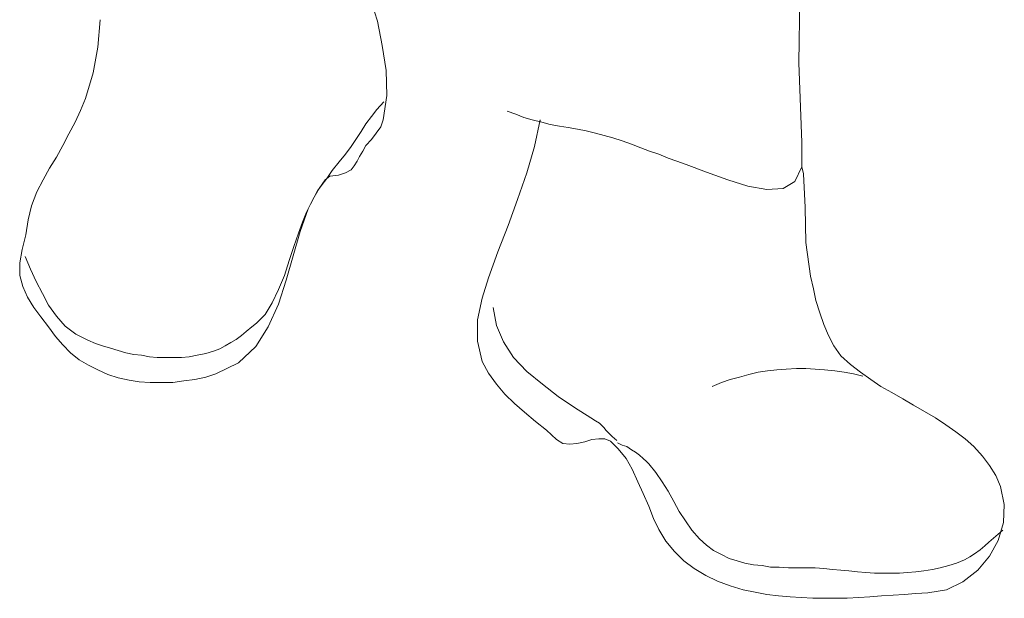
# Model space of a CAD drawing. Units: millimetres. Extents: x 30276 to 70445, y 30338 to 52702.
# Drawn here: x 52504 to 52808, y 48471 to 48650 of the extents above; entities that cross this region are included whole.
import ezdxf

# ---------------------------------------------------------------- set-up
doc = ezdxf.new("R2010")
doc.units = ezdxf.units.MM

# ---------------------------------------------------------------- blocks, each defined once
blk = doc.blocks.new('R14')
at = {"color": 0, "lineweight": 0}
for p, q in [((108.19, 194.23), (107.71, 166.49)), ((-108.66, 171.31), (-107.94, 179.75)), ((-107.94, 179.75), (-107.94, 179.75)), ((-107.94, 179.75), (-107.94, 179.75)), ((-23.27, 182.16), (-22.3, 179.27)), ((-22.3, 179.27), (-20.86, 171.8)), ((-110.1, 163.35), (-108.66, 171.31)), ((-20.86, 171.8), (-19.65, 164.08)), ((107.71, 166.49), (108.68, 141.88)), ((-112.52, 155.39), (-110.1, 163.35)), ((-19.65, 164.08), (-19.41, 156.35)), ((-113.97, 151.77), (-112.52, 155.39)), ((-19.41, 156.35), (-20.61, 148.88)), ((-24.23, 149.84), (-22.55, 152.01)), ((-22.55, 152.01), (-20.37, 154.42)), ((-115.66, 148.15), (-113.97, 151.77)), ((-25.92, 147.67), (-24.23, 149.84)), ((20.38, 150.57), (17.73, 151.53)), ((22.8, 149.6), (20.38, 150.57)), ((25.45, 148.88), (22.8, 149.6)), ((-117.58, 144.53), (-115.66, 148.15)), ((-27.37, 145.26), (-25.92, 147.67)), ((-21.33, 146.7), (-22.78, 144.78)), ((-20.61, 148.88), (-21.33, 146.7)), ((28.35, 148.15), (25.45, 148.88)), ((26.17, 140.68), (27.86, 148.88)), ((27.86, 148.88), (27.86, 148.39)), ((31, 147.43), (28.35, 148.15)), ((33.89, 146.94), (31, 147.43)), ((36.55, 146.47), (33.89, 146.94)), ((39.44, 145.98), (36.55, 146.47)), ((42.09, 145.5), (39.44, 145.98)), ((-119.51, 140.91), (-117.58, 144.53)), ((-30.5, 140.68), (-28.81, 143.09)), ((-28.81, 143.09), (-27.37, 145.26)), ((-22.78, 144.78), (-24.23, 142.84)), ((44.99, 144.78), (42.09, 145.5)), ((47.65, 144.06), (44.99, 144.78)), ((50.29, 143.32), (47.65, 144.06)), ((53.19, 142.37), (50.29, 143.32)), ((-121.45, 137.3), (-119.51, 140.91)), ((-32.19, 138.26), (-30.5, 140.68)), ((-25.92, 140.91), (-26.89, 139.22)), ((-24.23, 142.84), (-25.92, 140.91)), ((23.76, 132.47), (26.17, 140.68)), ((56.09, 141.4), (53.19, 142.37)), ((58.98, 140.19), (56.09, 141.4)), ((61.64, 139.22), (58.98, 140.19)), ((108.68, 141.88), (108.68, 134.4)), ((-123.61, 133.92), (-121.45, 137.3)), ((-34.12, 135.85), (-32.19, 138.26)), ((-27.85, 137.53), (-28.58, 136.09)), ((-26.89, 139.22), (-27.85, 137.53)), ((64.53, 138.26), (61.64, 139.22)), ((67.42, 137.06), (64.53, 138.26)), ((70.08, 136.09), (67.42, 137.06)), ((-125.55, 130.3), (-123.61, 133.92)), ((-36.29, 133.2), (-34.12, 135.85)), ((-29.53, 134.65), (-30.5, 133.43)), ((-28.58, 136.09), (-29.53, 134.65)), ((72.97, 135.12), (70.08, 136.09)), ((79.25, 132.71), (72.97, 135.12)), ((108.68, 134.4), (106.5, 129.82)), ((108.68, 134.4), (109.15, 132.23)), ((-39.43, 128.86), (-37.98, 130.78)), ((-37.02, 131.51), (-38.47, 130.3)), ((-37.98, 130.78), (-36.29, 133.2)), ((-34.37, 131.75), (-37.02, 131.51)), ((-32.19, 132.47), (-34.37, 131.75)), ((-30.5, 133.43), (-32.19, 132.47)), ((20.87, 124.27), (23.76, 132.47)), ((85.76, 130.3), (79.25, 132.71)), ((109.15, 132.23), (109.64, 121.86)), ((-127.48, 126.68), (-125.55, 130.3)), ((-40.88, 126.92), (-39.43, 128.86)), ((-38.47, 130.3), (-40.39, 127.65)), ((92.03, 128.37), (85.76, 130.3)), ((97.82, 127.4), (92.03, 128.37)), ((106.5, 129.82), (102.89, 127.65)), ((-129.17, 122.34), (-127.48, 126.68)), ((-43.04, 122.82), (-41.84, 124.99)), ((-40.39, 127.65), (-42.32, 124.27)), ((-41.84, 124.99), (-40.88, 126.92)), ((102.89, 127.65), (97.82, 127.4)), ((-130.13, 118), (-129.17, 122.34)), ((-44.25, 120.41), (-43.04, 122.82)), ((-42.32, 124.27), (-43.77, 121.38)), ((17.97, 116.31), (20.87, 124.27)), ((109.64, 121.86), (109.88, 111)), ((-43.77, 121.38), (-46.19, 114.38)), ((-45.45, 117.28), (-44.25, 120.41)), ((-130.86, 113.41), (-130.13, 118)), ((-46.67, 113.9), (-45.45, 117.28)), ((14.84, 108.1), (17.97, 116.31)), ((-132.06, 108.84), (-130.86, 113.41)), ((-46.19, 114.38), (-48.35, 106.9)), ((-48.11, 109.79), (-46.67, 113.9)), ((-49.56, 105.46), (-48.11, 109.79)), ((109.88, 111), (111.33, 100.63)), ((-132.78, 104.73), (-132.06, 108.84)), ((-131.09, 106.66), (-129.4, 102.8)), ((-48.35, 106.9), (-50.52, 99.43)), ((11.94, 100.15), (14.84, 108.1)), ((-132.78, 100.87), (-132.78, 104.73)), ((-51.01, 100.87), (-49.56, 105.46)), ((-131.82, 97.49), (-132.78, 100.87)), ((-129.4, 102.8), (-127.71, 98.94)), ((-52.94, 96.53), (-51.01, 100.87)), ((111.33, 100.63), (112.3, 96.77)), ((-130.37, 94.12), (-131.82, 97.49)), ((-127.71, 98.94), (-125.79, 95.33)), ((-50.52, 99.43), (-52.94, 91.95)), ((10.01, 93.87), (11.94, 100.15)), ((-125.79, 95.33), (-123.86, 91.71)), ((-54.86, 92.43), (-52.94, 96.53)), ((112.3, 96.77), (113.02, 93.15)), ((-128.45, 90.98), (-130.37, 94.12)), ((-123.86, 91.71), (-121.45, 88.33)), ((-57.04, 88.81), (-54.86, 92.43)), ((-52.94, 91.95), (-56.08, 84.95)), ((8.56, 87.12), (10.01, 93.87)), ((113.02, 93.15), (114.22, 89.29)), ((-126.27, 88.08), (-128.45, 90.98)), ((-121.45, 88.33), (-118.79, 85.19)), ((-59.69, 86.16), (-57.04, 88.81)), ((13.39, 90.98), (14.35, 85.43)), ((114.22, 89.29), (115.43, 85.67)), ((-123.86, 84.95), (-126.27, 88.08)), ((-118.79, 85.19), (-115.41, 82.78)), ((-61.14, 84.95), (-59.69, 86.16)), ((8.56, 80.61), (8.56, 87.12)), ((14.35, 85.43), (16.53, 80.37)), ((115.43, 85.67), (116.87, 82.3)), ((-121.69, 82.05), (-123.86, 84.95)), ((-115.41, 82.78), (-111.79, 80.85)), ((-65.96, 81.1), (-64.27, 82.3)), ((-64.27, 82.3), (-62.83, 83.51)), ((-62.83, 83.51), (-61.14, 84.95)), ((-56.08, 84.95), (-59.93, 78.92)), ((116.87, 82.3), (118.56, 79.16)), ((-119.51, 79.41), (-121.69, 82.05)), ((-117.1, 77), (-119.51, 79.41)), ((-111.79, 80.85), (-109.38, 79.88)), ((-109.38, 79.88), (-107.21, 79.16)), ((-107.21, 79.16), (-104.8, 78.44)), ((-71.03, 78.2), (-69.34, 79.16)), ((-69.34, 79.16), (-67.65, 80.13)), ((-67.65, 80.13), (-65.96, 81.1)), ((10.01, 74.34), (8.56, 80.61)), ((16.53, 80.37), (19.66, 75.54)), ((118.56, 79.16), (120.74, 76.03)), ((-114.45, 74.82), (-117.1, 77)), ((-104.8, 78.44), (-102.39, 77.72)), ((-102.39, 77.72), (-99.97, 77)), ((-99.97, 77), (-97.56, 76.51)), ((-97.56, 76.51), (-95.15, 76.26)), ((-95.15, 76.26), (-92.74, 75.78)), ((-80.44, 75.78), (-78.03, 76.26)), ((-78.03, 76.26), (-75.37, 76.75)), ((-75.37, 76.75), (-72.96, 77.47)), ((-72.96, 77.47), (-71.03, 78.2)), ((-59.93, 78.92), (-65.24, 73.85)), ((120.74, 76.03), (123.63, 73.37)), ((-111.56, 73.13), (-114.45, 74.82)), ((-108.66, 71.69), (-111.56, 73.13)), ((-92.74, 75.78), (-90.33, 75.54)), ((-90.33, 75.54), (-87.92, 75.54)), ((-87.92, 75.54), (-85.26, 75.54)), ((-85.26, 75.54), (-82.85, 75.54)), ((-82.85, 75.54), (-80.44, 75.78)), ((-65.24, 73.85), (-72.24, 70.47)), ((11.94, 70.72), (10.01, 74.34)), ((19.66, 75.54), (23.76, 71.2)), ((123.63, 73.37), (126.76, 70.96)), ((-105.53, 70.24), (-108.66, 71.69)), ((-102.39, 69.27), (-105.53, 70.24)), ((-72.24, 70.47), (-75.37, 69.51)), ((14.35, 67.34), (11.94, 70.72)), ((23.76, 71.2), (28.58, 67.34)), ((89.38, 69.51), (92.27, 70.24)), ((92.27, 70.24), (95.17, 70.96)), ((95.17, 70.96), (98.06, 71.44)), ((98.06, 71.44), (100.95, 71.69)), ((100.95, 71.69), (103.85, 71.93)), ((103.85, 71.93), (106.99, 72.16)), ((106.99, 72.16), (109.88, 72.16)), ((109.88, 72.16), (112.77, 71.93)), ((112.77, 71.93), (115.67, 71.69)), ((115.67, 71.69), (118.81, 71.44)), ((118.81, 71.44), (121.7, 70.96)), ((121.7, 70.96), (124.6, 70.47)), ((124.6, 70.47), (127.49, 69.75)), ((126.76, 70.96), (129.91, 68.79)), ((-99.01, 68.55), (-102.39, 69.27)), ((-95.87, 68.06), (-99.01, 68.55)), ((-92.49, 67.82), (-95.87, 68.06)), ((-89.12, 67.82), (-92.49, 67.82)), ((-85.51, 67.82), (-89.12, 67.82)), ((-82.13, 68.31), (-85.51, 67.82)), ((-78.75, 68.79), (-82.13, 68.31)), ((-75.37, 69.51), (-78.75, 68.79)), ((17.01, 64.21), (14.35, 67.34)), ((28.58, 67.34), (33.42, 63.49)), ((80.93, 66.62), (83.83, 67.82)), ((83.83, 67.82), (86.48, 68.79)), ((86.48, 68.79), (89.38, 69.51)), ((129.91, 68.79), (133.04, 66.62)), ((19.91, 61.31), (17.01, 64.21)), ((133.04, 66.62), (136.42, 64.69)), ((136.42, 64.69), (139.79, 62.76)), ((23.04, 58.65), (19.91, 61.31)), ((33.42, 63.49), (38.48, 60.11)), ((139.79, 62.76), (143.17, 60.83)), ((143.17, 60.83), (146.55, 58.9)), ((26.42, 55.76), (23.04, 58.65)), ((38.48, 60.11), (43.54, 56.97)), ((146.55, 58.9), (149.93, 56.97)), ((29.79, 53.11), (26.42, 55.76)), ((43.54, 56.97), (44.99, 56.01)), ((44.99, 56.01), (46.19, 55.28)), ((46.19, 55.28), (46.92, 54.55)), ((149.93, 56.97), (153.06, 54.8)), ((153.06, 54.8), (156.19, 52.63)), ((32.93, 50.21), (29.79, 53.11)), ((46.92, 54.55), (47.65, 53.83)), ((47.65, 53.83), (48.13, 53.11)), ((48.13, 53.11), (49.09, 52.14)), ((49.09, 52.14), (50.06, 51.18)), ((156.19, 52.63), (159.09, 50.45)), ((34.86, 49.01), (32.93, 50.21)), ((37.03, 48.77), (34.86, 49.01)), ((39.2, 49.01), (37.03, 48.77)), ((41.62, 49.49), (39.2, 49.01)), ((43.78, 50.21), (41.62, 49.49)), ((45.96, 50.45), (43.78, 50.21)), ((47.88, 50.45), (45.96, 50.45)), ((49.57, 49.73), (47.88, 50.45)), ((51.98, 47.32), (49.57, 49.73)), ((50.06, 51.18), (51.5, 49.98)), ((51.75, 49.25), (53.19, 48.52)), ((159.09, 50.45), (161.75, 48.04)), ((54.4, 44.42), (51.98, 47.32)), ((53.19, 48.52), (54.64, 48.04)), ((54.64, 48.04), (56.09, 47.08)), ((56.09, 47.08), (57.29, 46.35)), ((57.29, 46.35), (58.5, 45.39)), ((161.75, 48.04), (164.39, 45.14)), ((56.33, 41.04), (54.4, 44.42)), ((58.5, 45.39), (59.7, 44.42)), ((59.7, 44.42), (60.67, 43.46)), ((60.67, 43.46), (61.39, 42.73)), ((61.39, 42.73), (63.57, 40.09)), ((164.39, 45.14), (166.57, 42.25)), ((58.01, 37.19), (56.33, 41.04)), ((63.57, 40.09), (65.49, 37.19)), ((166.57, 42.25), (168.5, 39.12)), ((59.7, 33.57), (58.01, 37.19)), ((65.49, 37.19), (67.42, 34.29)), ((168.5, 39.12), (169.95, 35.74)), ((61.39, 29.71), (59.7, 33.57)), ((67.42, 34.29), (69.11, 31.16)), ((169.95, 35.74), (171.15, 30.19)), ((69.11, 31.16), (70.8, 28.02)), ((62.84, 25.85), (61.39, 29.71)), ((70.8, 28.02), (72.73, 25.12)), ((171.15, 30.19), (170.91, 24.65)), ((64.53, 22.47), (62.84, 25.85)), ((72.73, 25.12), (74.66, 22.23)), ((170.91, 24.65), (169.22, 19.1)), ((66.7, 18.86), (64.53, 22.47)), ((74.66, 22.23), (77.08, 19.58)), ((169.22, 21.02), (170.67, 22.23)), ((69.36, 15.72), (66.7, 18.86)), ((77.08, 19.58), (79.25, 17.65)), ((165.12, 17.41), (166.33, 18.61)), ((166.33, 18.61), (167.77, 19.82)), ((169.22, 19.1), (166.57, 14.27)), ((167.77, 19.82), (169.22, 21.02)), ((72.25, 12.82), (69.36, 15.72)), ((79.25, 17.65), (81.41, 15.96)), ((81.41, 15.96), (83.83, 14.76)), ((161.98, 14.99), (163.67, 16.2)), ((163.67, 16.2), (165.12, 17.41)), ((75.39, 10.41), (72.25, 12.82)), ((83.83, 14.76), (86.24, 13.55)), ((86.24, 13.55), (88.65, 12.82)), ((88.65, 12.82), (91.07, 12.1)), ((156.44, 12.1), (158.85, 13.07)), ((158.85, 13.07), (160.54, 14.04)), ((160.54, 14.04), (161.98, 14.99)), ((166.57, 14.27), (162.95, 9.93)), ((79, 8.24), (75.39, 10.41)), ((91.07, 12.1), (93.72, 11.61)), ((93.72, 11.61), (96.38, 11.38)), ((96.38, 11.38), (99.02, 10.89)), ((99.02, 10.89), (101.68, 10.89)), ((101.68, 10.89), (104.58, 10.66)), ((104.58, 10.66), (107.23, 10.66)), ((107.23, 10.66), (109.88, 10.66)), ((109.88, 10.66), (112.77, 10.66)), ((112.77, 10.66), (115.43, 10.41)), ((115.43, 10.41), (118.09, 10.17)), ((118.09, 10.17), (120.74, 9.93)), ((120.74, 9.93), (123.15, 9.69)), ((123.15, 9.69), (125.8, 9.45)), ((125.8, 9.45), (128.45, 9.2)), ((128.45, 9.2), (131.11, 8.97)), ((138.83, 8.97), (141.24, 9.2)), ((141.24, 9.2), (143.89, 9.45)), ((143.89, 9.45), (146.3, 9.69)), ((146.3, 9.69), (148.96, 10.17)), ((148.96, 10.17), (151.37, 10.66)), ((151.37, 10.66), (154.03, 11.38)), ((154.03, 11.38), (156.44, 12.1)), ((162.95, 9.93), (158.37, 6.31)), ((82.62, 6.55), (79, 8.24)), ((86.48, 5.1), (82.62, 6.55)), ((131.11, 8.97), (133.52, 8.97)), ((133.52, 8.97), (136.17, 8.97)), ((136.17, 8.97), (138.83, 8.97)), ((158.37, 6.31), (153.3, 3.9)), ((90.58, 3.9), (86.48, 5.1)), ((94.2, 3.18), (90.58, 3.9)), ((97.82, 2.45), (94.2, 3.18)), ((153.3, 3.9), (147.52, 2.94)), ((101.44, 1.97), (97.82, 2.45)), ((105.05, 1.73), (101.44, 1.97)), ((108.43, 1.49), (105.05, 1.73)), ((112.05, 1.25), (108.43, 1.49)), ((115.67, 1.25), (112.05, 1.25)), ((119.05, 1.25), (115.67, 1.25)), ((122.66, 1.25), (119.05, 1.25)), ((126.28, 1.49), (122.66, 1.25)), ((129.66, 1.73), (126.28, 1.49)), ((133.28, 1.97), (129.66, 1.73)), ((136.89, 2.21), (133.28, 1.97)), ((140.27, 2.45), (136.89, 2.21)), ((143.89, 2.69), (140.27, 2.45)), ((147.52, 2.94), (143.89, 2.69))]:
    blk.add_line(p, q, dxfattribs=at)

msp = doc.modelspace()

# ---------------------------------------------------------------- block references
msp.add_blockref('R14', (52636.66, 48470.17))

doc.saveas('drawing.dxf')
